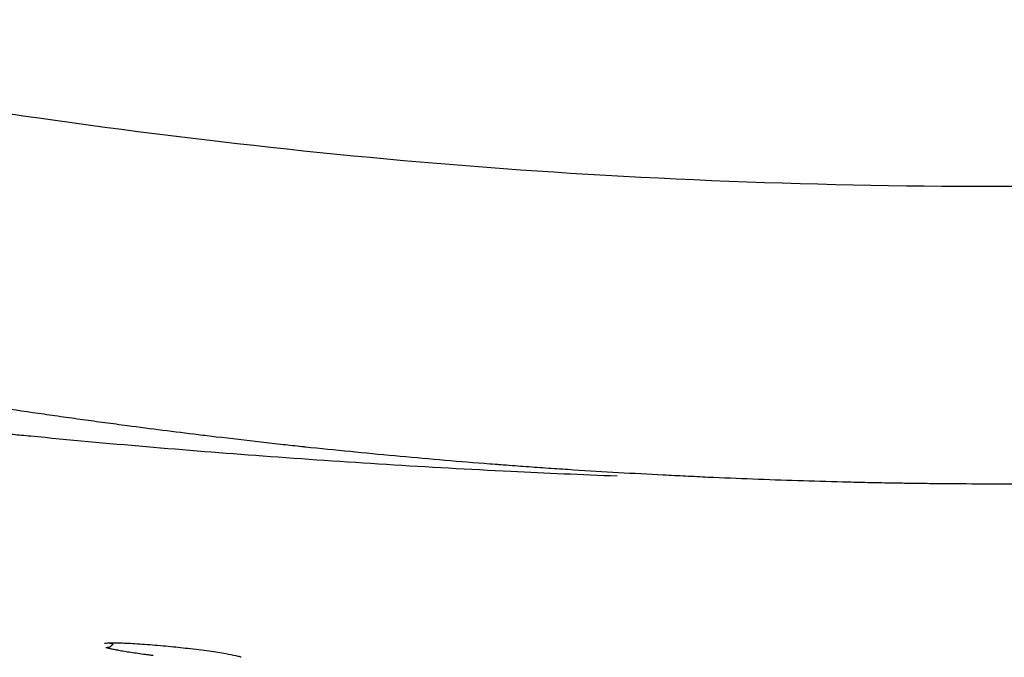
# Model space of a CAD drawing. Units: millimetres. Extents: x -27711 to -11651, y 7197 to 14543.
# Drawn here: x -12093 to -11986, y 8117 to 8186 of the extents above; entities that cross this region are included whole.
import ezdxf

# ---------------------------------------------------------------- set-up
doc = ezdxf.new("R2010")
doc.units = ezdxf.units.MM

# ---------------------------------------------------------------- blocks, each defined once
blk = doc.blocks.new('VIVACH5SL_FRONT')
for p, q in [((-14421.61, 8117.93), (-14421.61, 8117.92)), ((-14421.6, 8117.31), (-14421.6, 8117.31))]:
    blk.add_line(p, q)
for points, knots in [([(-14489.39, 8185.56), (-14488.88, 8185.44), (-14488.14, 8185.27), (-14486.2, 8184.83), (-14484.93, 8184.55), (-14481.71, 8183.85), (-14479.63, 8183.41), (-14475.11, 8182.49), (-14472.64, 8182), (-14466.05, 8180.74), (-14461.86, 8179.98), (-14448.75, 8177.67), (-14439.81, 8176.22), (-14411.76, 8172.24), (-14392.65, 8170.19), (-14353.09, 8167.72), (-14332.5, 8167.29), (-14295.92, 8168.04), (-14279.85, 8168.86), (-14247, 8171.64), (-14230.29, 8173.66), (-14205.69, 8177.51), (-14197.6, 8178.92), (-14185.56, 8181.13), (-14181.56, 8181.89), (-14176.78, 8182.84), (-14175.7, 8183.06), (-14173.82, 8183.45), (-14172.99, 8183.62), (-14171.13, 8184.01), (-14170.17, 8184.22), (-14169.03, 8184.47), (-14168.64, 8184.55), (-14168.16, 8184.66), (-14168.03, 8184.69), (-14167.91, 8184.71)], [0, 0, 0, 0, 0.473137, 0.473137, 1.047773, 1.047773, 1.7813, 1.7813, 2.561316, 2.561316, 3.845446, 3.845446, 6.612678, 6.612678, 12.466844, 12.466844, 18.59051, 18.59051, 23.469152, 23.469152, 28.616351, 28.616351, 31.116456, 31.116456, 32.32921, 32.32921, 32.694829, 32.694829, 33.012816, 33.012816, 33.498378, 33.498378, 33.900779, 33.900779, 34.125171, 34.125171, 34.125171, 34.125171]), ([(-14455.53, 8141.31), (-14455.53, 8141.44), (-14455.41, 8141.54), (-14455.14, 8141.63), (-14455.13, 8141.63), (-14455.12, 8141.64), (-14455.11, 8141.64), (-14454.97, 8141.69), (-14454.79, 8141.72), (-14454.58, 8141.76), (-14454.39, 8141.79), (-14454.18, 8141.81), (-14453.94, 8141.83), (-14453.9, 8141.84), (-14453.87, 8141.84), (-14453.83, 8141.84), (-14453.59, 8141.86), (-14453.31, 8141.88), (-14453.01, 8141.89), (-14452.97, 8141.89), (-14452.93, 8141.9), (-14452.89, 8141.9), (-14452.58, 8141.91), (-14452.23, 8141.92), (-14451.86, 8141.92), (-14451.69, 8141.92), (-14451.51, 8141.92), (-14451.33, 8141.92), (-14451.29, 8141.92), (-14451.25, 8141.92), (-14451.21, 8141.92), (-14450.98, 8141.92), (-14450.74, 8141.92), (-14450.5, 8141.91), (-14450.25, 8141.91), (-14450, 8141.9), (-14449.73, 8141.9), (-14449.6, 8141.89), (-14449.46, 8141.89), (-14449.33, 8141.88), (-14449.26, 8141.88), (-14449.19, 8141.88), (-14449.12, 8141.88), (-14449.05, 8141.88), (-14448.97, 8141.87), (-14448.91, 8141.87), (-14448.85, 8141.87), (-14448.79, 8141.87), (-14448.74, 8141.86), (-14448.5, 8141.85), (-14448.22, 8141.84), (-14447.94, 8141.83), (-14447.19, 8141.8), (-14446.34, 8141.75), (-14445.37, 8141.69), (-14445.16, 8141.68), (-14444.94, 8141.67), (-14444.71, 8141.65), (-14444.37, 8141.63), (-14444.02, 8141.61), (-14443.65, 8141.58), (-14443.46, 8141.57), (-14443.27, 8141.55), (-14443.08, 8141.54), (-14442.89, 8141.53), (-14442.7, 8141.51), (-14442.5, 8141.5), (-14442.4, 8141.49), (-14442.3, 8141.48), (-14442.2, 8141.48), (-14442.09, 8141.47), (-14441.99, 8141.46), (-14441.89, 8141.45), (-14441.79, 8141.45), (-14441.68, 8141.44), (-14441.58, 8141.43), (-14441.52, 8141.43), (-14441.47, 8141.42), (-14441.42, 8141.42), (-14441.39, 8141.42), (-14441.37, 8141.41), (-14441.34, 8141.41), (-14441.31, 8141.41), (-14441.28, 8141.41), (-14441.26, 8141.41), (-14441.24, 8141.4), (-14441.24, 8141.4), (-14441.23, 8141.4), (-14441.2, 8141.4), (-14441.13, 8141.4), (-14441.08, 8141.39), (-14440.65, 8141.36), (-14440.04, 8141.31), (-14439.25, 8141.24), (-14438.24, 8141.16), (-14436.93, 8141.05), (-14435.27, 8140.9), (-14434.74, 8140.86), (-14434.18, 8140.8), (-14433.58, 8140.75), (-14432.98, 8140.69), (-14432.34, 8140.63), (-14431.67, 8140.57)], [0.0000005, 0.0000005, 0.0000005, 0.0000005, 0.125, 0.125, 0.125, 0.1309478, 0.1309478, 0.1309478, 0.1946229, 0.1946229, 0.1946229, 0.25, 0.25, 0.25, 0.2575987, 0.2575987, 0.2575987, 0.3125, 0.3125, 0.3125, 0.31972, 0.31972, 0.31972, 0.375, 0.375, 0.375, 0.4007006, 0.4007006, 0.4007006, 0.40625, 0.40625, 0.40625, 0.4375, 0.4375, 0.4375, 0.46875, 0.46875, 0.46875, 0.484375, 0.484375, 0.484375, 0.4921875, 0.4921875, 0.4921875, 0.5, 0.5, 0.5, 0.5078125, 0.5078125, 0.5078125, 0.5427767, 0.5427767, 0.5427767, 0.6356855, 0.6356855, 0.6356855, 0.65625, 0.65625, 0.65625, 0.6875, 0.6875, 0.6875, 0.703125, 0.703125, 0.703125, 0.71875, 0.71875, 0.71875, 0.7265625, 0.7265625, 0.7265625, 0.734375, 0.734375, 0.734375, 0.7421875, 0.7421875, 0.7421875, 0.7460938, 0.7460938, 0.7460938, 0.7480469, 0.7480469, 0.7480469, 0.75, 0.75, 0.75, 0.7519531, 0.7519531, 0.7519531, 0.7614509, 0.7614509, 0.7614509, 0.8391038, 0.8391038, 0.8391038, 0.9375, 0.9375, 0.9375, 0.96875, 0.96875, 0.96875, 0.9999999, 0.9999999, 0.9999999, 0.9999999]), ([(-14428.44, 8142.68), (-14427.64, 8142.57), (-14426.84, 8142.46), (-14426.04, 8142.35), (-14425.25, 8142.24), (-14424.46, 8142.13), (-14423.66, 8142.03)], [-0.8359375, -0.8359375, -0.8359375, -0.8359375, -0.828125, -0.828125, -0.828125, -0.82039577, -0.82039577, -0.82039577, -0.82039577]), ([(-14423.64, 8142.02), (-14422.84, 8141.91), (-14422.03, 8141.81), (-14421.23, 8141.7), (-14418.68, 8141.36), (-14416.12, 8141.04), (-14413.56, 8140.73)], [-0.8203125, -0.8203125, -0.8203125, -0.8203125, -0.8125, -0.8125, -0.8125, -0.78758037, -0.78758037, -0.78758037, -0.78758037]), ([(-14413.56, 8140.73), (-14412.91, 8140.65), (-14412.26, 8140.57), (-14411.61, 8140.49), (-14410, 8140.3), (-14408.4, 8140.11), (-14406.79, 8139.93), (-14405.99, 8139.84), (-14405.19, 8139.75), (-14404.38, 8139.66), (-14403.71, 8139.59), (-14403.03, 8139.51), (-14402.35, 8139.44), (-14402.22, 8139.43), (-14402.1, 8139.41), (-14401.98, 8139.4)], [-0.78758037, -0.78758037, -0.78758037, -0.78758037, -0.78125, -0.78125, -0.78125, -0.765625, -0.765625, -0.765625, -0.7578125, -0.7578125, -0.7578125, -0.75121367, -0.75121367, -0.75121367, -0.75, -0.75, -0.75, -0.75]), ([(-14431.67, 8140.57), (-14423.41, 8139.76), (-14415.03, 8139.04), (-14397.72, 8137.76), (-14388.78, 8137.2), (-14375.96, 8136.57), (-14372.13, 8136.4), (-14368.29, 8136.25)], [0.000001, 0.000001, 0.000001, 0.000001, 2.607214, 2.607214, 5.338621, 5.338621, 6.498122, 6.498122, 6.498122, 6.498122]), ([(-14401.98, 8139.4), (-14398.76, 8139.06), (-14395.55, 8138.74), (-14392.33, 8138.44), (-14390.72, 8138.29), (-14389.11, 8138.15), (-14387.5, 8138.01), (-14385.89, 8137.87), (-14384.28, 8137.74), (-14382.67, 8137.61), (-14382.26, 8137.58), (-14381.86, 8137.55), (-14381.46, 8137.52)], [-0.75, -0.75, -0.75, -0.75, -0.71875, -0.71875, -0.71875, -0.703125, -0.703125, -0.703125, -0.6875, -0.6875, -0.6875, -0.68359375, -0.68359375, -0.68359375, -0.68359375]), ([(-14380.25, 8137.43), (-14379.44, 8137.37), (-14378.63, 8137.31), (-14377.83, 8137.25), (-14377.02, 8137.19), (-14376.22, 8137.14), (-14375.41, 8137.08), (-14374.6, 8137.03), (-14373.8, 8136.98), (-14372.99, 8136.92), (-14369.76, 8136.72), (-14366.54, 8136.53), (-14363.31, 8136.37), (-14362.5, 8136.33), (-14361.69, 8136.29), (-14360.89, 8136.25), (-14360.48, 8136.23), (-14360.08, 8136.21), (-14359.68, 8136.19), (-14359.67, 8136.19), (-14359.66, 8136.19), (-14359.65, 8136.19)], [-0.6796875, -0.6796875, -0.6796875, -0.6796875, -0.671875, -0.671875, -0.671875, -0.6640625, -0.6640625, -0.6640625, -0.65625, -0.65625, -0.65625, -0.625, -0.625, -0.625, -0.6171875, -0.6171875, -0.6171875, -0.61328125, -0.61328125, -0.61328125, -0.61318539, -0.61318539, -0.61318539, -0.61318539]), ([(-14359.65, 8136.19), (-14359.25, 8136.17), (-14358.86, 8136.15), (-14358.47, 8136.13), (-14356.85, 8136.06), (-14355.24, 8135.99), (-14353.62, 8135.93), (-14350.39, 8135.81), (-14347.15, 8135.7), (-14343.92, 8135.62), (-14343.51, 8135.61), (-14343.11, 8135.6), (-14342.7, 8135.59), (-14342.3, 8135.58), (-14341.9, 8135.57), (-14341.49, 8135.56)], [-0.61318539, -0.61318539, -0.61318539, -0.61318539, -0.609375, -0.609375, -0.609375, -0.59375, -0.59375, -0.59375, -0.5625, -0.5625, -0.5625, -0.55859375, -0.55859375, -0.55859375, -0.5546875, -0.5546875, -0.5546875, -0.5546875]), ([(-14341.49, 8135.56), (-14340.68, 8135.54), (-14339.87, 8135.53), (-14339.06, 8135.51), (-14338.8, 8135.51), (-14338.53, 8135.5), (-14338.26, 8135.5), (-14337.72, 8135.49), (-14337.18, 8135.48), (-14336.64, 8135.47), (-14335.83, 8135.46), (-14335.02, 8135.45), (-14334.21, 8135.44), (-14330.98, 8135.41), (-14327.75, 8135.39), (-14324.52, 8135.4), (-14323.72, 8135.41), (-14322.91, 8135.41), (-14322.1, 8135.42), (-14321.7, 8135.42), (-14321.3, 8135.42), (-14320.89, 8135.43), (-14320.49, 8135.43), (-14320.09, 8135.43), (-14319.69, 8135.44)], [-0.5546875, -0.5546875, -0.5546875, -0.5546875, -0.546875, -0.546875, -0.546875, -0.54430071, -0.54430071, -0.54430071, -0.5390625, -0.5390625, -0.5390625, -0.53125, -0.53125, -0.53125, -0.5, -0.5, -0.5, -0.4921875, -0.4921875, -0.4921875, -0.48828125, -0.48828125, -0.48828125, -0.484375, -0.484375, -0.484375, -0.484375]), ([(-14423.36, 8118.16), (-14423.48, 8118.15), (-14423.58, 8118.14), (-14423.66, 8118.13), (-14423.68, 8118.12), (-14423.68, 8118.12)], [0.0002584, 0.0002584, 0.0002584, 0.0002584, 0.1077793, 0.1077793, 0.166668, 0.166668, 0.166668, 0.166668]), ([(-14423.56, 8117.71), (-14423.52, 8117.71), (-14423.49, 8117.71), (-14423.45, 8117.71), (-14423.42, 8117.71), (-14423.38, 8117.72), (-14423.34, 8117.72), (-14423.27, 8117.74), (-14423.2, 8117.76), (-14423.13, 8117.79), (-14423.06, 8117.82), (-14422.99, 8117.86), (-14422.93, 8117.91), (-14422.9, 8117.93), (-14422.87, 8117.96), (-14422.84, 8117.99), (-14422.82, 8118.01), (-14422.79, 8118.04), (-14422.77, 8118.07)], [0.000042, 0.000042, 0.000042, 0.000042, 0.1198554, 0.1198554, 0.1198554, 0.2442982, 0.2442982, 0.2442982, 0.4931837, 0.4931837, 0.4931837, 0.7420693, 0.7420693, 0.7420693, 0.8665121, 0.8665121, 0.8665121, 0.9841662, 0.9841662, 0.9841662, 0.9841662]), ([(-14423.56, 8117.71), (-14423.44, 8117.68), (-14423.33, 8117.65), (-14423.19, 8117.62), (-14423.05, 8117.59), (-14422.9, 8117.55), (-14422.73, 8117.52), (-14422.71, 8117.51), (-14422.69, 8117.51), (-14422.67, 8117.51), (-14422.51, 8117.47), (-14422.35, 8117.44), (-14422.17, 8117.41), (-14421.97, 8117.37), (-14421.76, 8117.34), (-14421.54, 8117.3), (-14421.54, 8117.3), (-14421.53, 8117.3), (-14421.53, 8117.3), (-14421.31, 8117.26), (-14421.08, 8117.23), (-14420.84, 8117.19), (-14420.6, 8117.15), (-14420.34, 8117.12), (-14420.08, 8117.08), (-14419.82, 8117.04), (-14419.55, 8117.01), (-14419.27, 8116.97), (-14419.13, 8116.95), (-14419, 8116.93), (-14418.85, 8116.92), (-14418.71, 8116.9), (-14418.57, 8116.88), (-14418.43, 8116.86)], [0.000000993, 0.000000993, 0.000000993, 0.000000993, 0.000843368, 0.000843368, 0.000843368, 0.001734272, 0.001734272, 0.001734272, 0.001831225, 0.001831225, 0.001831225, 0.002631868, 0.002631868, 0.002631868, 0.003528435, 0.003528435, 0.003528435, 0.003548148, 0.003548148, 0.003548148, 0.004420568, 0.004420568, 0.004420568, 0.005312557, 0.005312557, 0.005312557, 0.00620445, 0.00620445, 0.00620445, 0.006650377, 0.006650377, 0.006650377, 0.007096296, 0.007096296, 0.007096296, 0.007096296]), ([(-14416.77, 8117.8), (-14417.56, 8117.88), (-14418.35, 8117.94), (-14419.81, 8118.05), (-14420.51, 8118.1), (-14421.72, 8118.16), (-14422.26, 8118.17), (-14422.81, 8118.17), (-14422.93, 8118.17), (-14423.05, 8118.17)], [0, 0, 0, 0, 0.2367531, 0.2367531, 0.4713164, 0.4713164, 0.7059011, 0.7059011, 0.7793959, 0.7793959, 0.7793959, 0.7793959]), ([(-14408.92, 8116.64), (-14408.92, 8116.64), (-14408.92, 8116.64), (-14408.94, 8116.65), (-14408.98, 8116.67), (-14409.15, 8116.72), (-14409.31, 8116.76), (-14409.79, 8116.87), (-14410.16, 8116.94), (-14411.11, 8117.11), (-14411.73, 8117.2), (-14413.1, 8117.39), (-14413.89, 8117.49), (-14415.37, 8117.66), (-14416.08, 8117.73), (-14416.77, 8117.8)], [0.184144, 0.184144, 0.184144, 0.184144, 0.200789, 0.200789, 0.281266, 0.281266, 0.416833, 0.416833, 0.613168, 0.613168, 0.849807, 0.849807, 1.098873, 1.098873, 1.309407, 1.309407, 1.309407, 1.309407])]:
    blk.add_open_spline(points, degree=3, knots=knots)
for points in [[(-14440.44, 8144.46), (-14437.25, 8143.96), (-14434.05, 8143.49), (-14430.85, 8143.03)], [(-14430.85, 8143.03), (-14430.05, 8142.91), (-14429.25, 8142.8), (-14428.44, 8142.68)], [(-14423.66, 8142.03), (-14423.65, 8142.02), (-14423.65, 8142.02), (-14423.64, 8142.02)], [(-14381.46, 8137.52), (-14381.3, 8137.51), (-14381.15, 8137.5), (-14381, 8137.48)], [(-14381, 8137.48), (-14380.75, 8137.46), (-14380.5, 8137.45), (-14380.25, 8137.43)], [(-14423.05, 8118.17), (-14423.16, 8118.17), (-14423.27, 8118.16), (-14423.36, 8118.16)], [(-14422.77, 8118.07), (-14422.94, 8118.11), (-14423.08, 8118.14), (-14423.18, 8118.16)]]:
    blk.add_open_spline(points, degree=3)

msp = doc.modelspace()

# ---------------------------------------------------------------- block references
at = {"color": 5}
msp.add_blockref('VIVACH5SL_FRONT', (2340, 0), dxfattribs=at)

doc.saveas('drawing.dxf')
